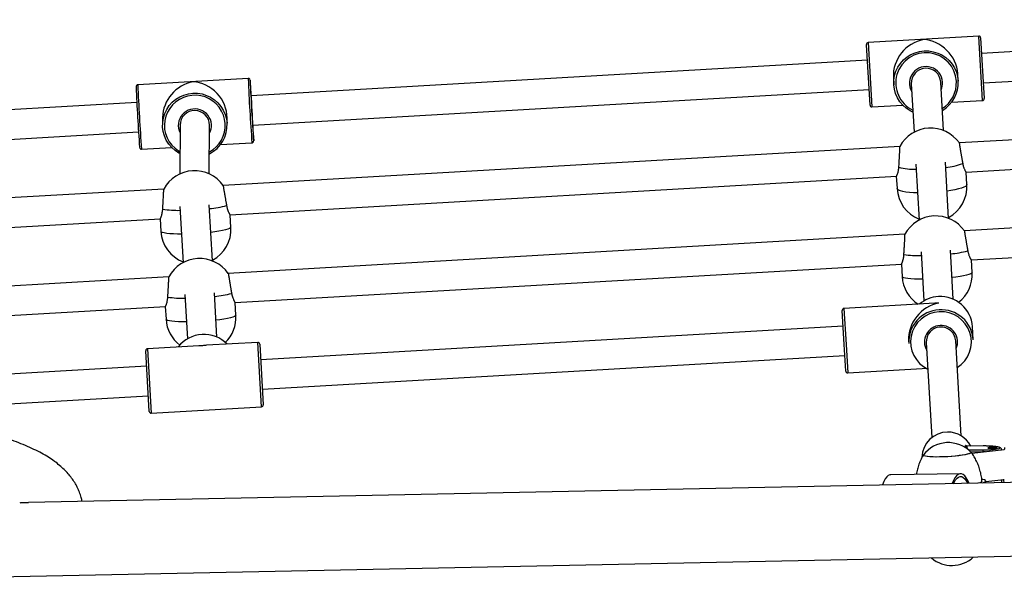
# Model space of a CAD drawing. Units: millimetres. Extents: x 37 to 56.9, y 35.8 to 60.5.
# Drawn here: x 44.6 to 45.1, y 50.9 to 51.2 of the extents above; entities that cross this region are included whole.
import ezdxf

# ---------------------------------------------------------------- set-up
doc = ezdxf.new("R2010")
doc.units = ezdxf.units.MM

# ---------------------------------------------------------------- blocks, each defined once
blk = doc.blocks.new('aa')
at = {"color": 7, "linetype": 'Continuous', "lineweight": 25}
for p, q in [((45.43024817755769, 51.21782148731889), (45.11278587135777, 51.19944163250956)), ((45.11123847850591, 51.20886777104442), (45.05133993016631, 51.20539987391059)), ((45.11229458593047, 51.20792726019098), (45.11420192935408, 51.17498305860421)), ((45.05040624505025, 51.20422587032459), (45.05039941931288, 51.20434376648603)), ((45.05230676273649, 51.17139956489925), (45.05040624505025, 51.20422587032459)), ((45.11371064392679, 51.18346868628565), (45.43117295012671, 51.20184854109499)), ((45.05089070474017, 51.19585813880458), (44.71649330063827, 51.17649780651952)), ((45.06495106382124, 51.18656545911773), (45.06518575983751, 51.18251171988227)), ((45.10012657970228, 51.184534659877), (45.09989188368601, 51.18858839911246)), ((44.71498128182307, 51.18591552765199), (44.65508329493457, 51.18246859174619)), ((45.07466969665795, 51.18306080359514), (45.07619319932699, 51.15674641341988)), ((45.09216614555089, 51.15767118598892), (45.09064264288185, 51.18398557616416)), ((44.71646503544154, 51.17735869085406), (44.71646502725334, 51.17736142990309)), ((44.71741218992651, 51.16052451967614), (45.05181547730919, 51.17988519258068)), ((44.65452074121359, 51.17290983206668), (44.31413856016301, 51.1532030040584)), ((45.05336287016105, 51.17045905404582), (45.0700839719416, 51.17142714196359)), ((45.0965403167201, 51.1729588632619), (45.11326141850066, 51.17392695117965)), ((45.43300930716092, 51.17013043749), (45.10074170556516, 51.15089341263412)), ((44.66852527445478, 51.16474093699166), (44.66849978849835, 51.16066794091053)), ((44.67799942097445, 51.16060849886482), (44.67783351800446, 51.13409498940621)), ((44.69383363780812, 51.13411294519683), (44.69399880198684, 51.16050838594569)), ((44.70349843446294, 51.16044894389995), (44.70352392041936, 51.16452193998107)), ((44.31506333273203, 51.1372300578345), (44.65544004333887, 51.15693656912498)), ((44.69988961869511, 51.14998981546593), (44.71699205370076, 51.15097400542555)), ((45.06845712973929, 51.14902425902226), (44.70141101469019, 51.12777369109284)), ((45.10444433465054, 51.13508129369099), (45.43393407972994, 51.1541574912661)), ((44.65709406681226, 51.14752706951975), (44.6734335954712, 51.14846735668038)), ((45.07719280742734, 51.13948088569278), (45.07895515201876, 51.10904114696156)), ((45.09492809824266, 51.10996591953059), (45.09316575365123, 51.1404056582618)), ((45.10488427348464, 51.12830969604789), (45.10449206386213, 51.13508405703001)), ((44.70514441108752, 51.11196335345954), (45.06660404579209, 51.13289048551761)), ((45.06655631658038, 51.13288772217858), (45.06694852620289, 51.12611336119645)), ((44.66914050941949, 51.12590535211238), (44.30208735909281, 51.10465437686726)), ((45.49143773400245, 51.12566231151976), (45.10349579989079, 51.10320195548954)), ((44.69560444264528, 51.08684660530501), (44.69384277876382, 51.11727458661171)), ((44.67786983253993, 51.11634981404269), (44.67963149642139, 51.08592183273598)), ((44.70556679104649, 51.10508375718429), (44.70516840826475, 51.11196474280443)), ((44.30582075549018, 51.08884403923396), (44.66725665816032, 51.1097697972979)), ((44.667232660983, 51.109768407953), (44.66763104376474, 51.10288742233286)), ((45.10722919628814, 51.08739161785624), (45.49269442613546, 51.10970858217067)), ((45.07122529462011, 51.10133361650908), (44.70417214429342, 51.08008264126397)), ((45.07995461774054, 51.09177807843938), (45.08149734938158, 51.06513155975392)), ((45.09747029560548, 51.06605633232296), (45.09592756396444, 51.0927028510084)), ((44.70790554069075, 51.06427230363066), (45.06934144336089, 51.08519806169458)), ((45.06931744618362, 51.0851966723497), (45.06971582896536, 51.07831568672955)), ((45.10765157624711, 51.08051202158099), (45.10725319346537, 51.08739300720113)), ((44.67190163902273, 51.07821430228351), (44.31966081936948, 51.05782090440064)), ((44.69799822929193, 51.04550041202565), (44.69660390836705, 51.06958353678283)), ((44.68063096214316, 51.06865876421381), (44.68202528306803, 51.04457563945662)), ((44.70832792064973, 51.05739270735542), (44.70792953786798, 51.06427369297556)), ((45.0874861097158, 51.06393987357073), (45.03815967248765, 51.06108406128433)), ((44.3205855919385, 51.04184795817675), (44.67001778776356, 51.06207874746902)), ((44.66999379058623, 51.06207735812413), (44.67039217336798, 51.05519637250397)), ((45.03828672994216, 51.04158859726094), (45.03721916163423, 51.06002795385977)), ((45.03771044706151, 51.05154232617832), (44.72174560457009, 51.03324916879734)), ((45.10826155779581, 51.04402490431872), (45.10784738835532, 51.05117856179305)), ((44.72019821171824, 51.0426753073322), (44.69233542097845, 51.04106215818544)), ((45.07323445263094, 51.04349230963112), (45.07332073793104, 51.04200196432397)), ((45.08280467475148, 51.04255104803683), (45.08578948383407, 50.99099653986707)), ((45.10176243005797, 50.99192131243609), (45.09877762097537, 51.04347582060585)), ((44.66126649594881, 51.00520710118703), (44.65935915252521, 51.03815130277383)), ((44.68816245411843, 51.04082055934515), (44.66029966337863, 51.03920741019837)), ((44.7212543191428, 51.04173479647878), (44.7231616625664, 51.00879059489201)), ((45.03912650505784, 51.02708375227299), (45.03828672994216, 51.04158859726094)), ((44.72267037713912, 51.01727622257344), (45.03863521963054, 51.03556937995444)), ((44.65985043795249, 51.02966567509237), (44.40779637280495, 51.01507270757769)), ((45.04018261248238, 51.02614324141956), (45.0836090600286, 51.02865746684161)), ((44.51416489372166, 51.00520455158347), (44.66077521052152, 51.01369272886849)), ((44.66232260337337, 51.0042665903336), (44.72222115171297, 51.00773448746745)), ((45.11361944010152, 50.98642699264191), (45.10481788561108, 50.98639748518815)), ((45.10481788561108, 50.98639748518815), (45.10483686577319, 50.98640262636488)), ((45.113618635102, 50.98643412587279), (45.10483685944611, 50.98640468472813)), ((45.12513812778756, 50.98430514579299), (45.10754343708155, 50.98236476878813)), ((45.113618635102, 50.98643412587279), (45.11361944010152, 50.98642699264191)), ((45.12368450966386, 50.98414483793489), (45.12368388893879, 50.98438675951793)), ((45.41942563199443, 50.97246877534891), (44.59579866643568, 50.9556960112504)), ((45.10138551911032, 50.97138890874349), (45.06354156302627, 50.97075673097284)), ((45.11510471653509, 50.96627142735196), (45.11503599181468, 50.96745846111573)), ((45.11505693772347, 50.96709667716368), (45.12488117456906, 50.96818011327427)), ((45.12372974295054, 50.96651560282007), (45.12372579905934, 50.96805269619666)), ((45.11399178707683, 50.96661858428979), (45.11304938133892, 50.9662295714465)), ((44.48889906840135, 50.91351152390979), (45.42024002819374, 50.93247783131241))]:
    blk.add_line(p, q, dxfattribs=at)
at = {"color": 8, "linetype": 'Continuous', "lineweight": 25}
for p, q in [((45.11124571792435, 51.20874272966107), (45.11123847850591, 51.20886777104442)), ((45.11326141850066, 51.17392695117965), (45.11124571792435, 51.20874272966107)), ((45.05133993016631, 51.20539987391059), (45.05336287016105, 51.17045905404582)), ((44.71497245791871, 51.18578956365245), (44.71498125184053, 51.18591552548796)), ((44.71604035938535, 51.18497002827074), (44.71602871254836, 51.18485588132059)), ((44.71646337390974, 51.17742239684328), (44.7164713088079, 51.17747923761904)), ((44.7179311668236, 51.15203109858278), (44.71793760805554, 51.15204656894898)), ((45.03815967248765, 51.06108406128435), (45.03929194190516, 51.04152716792196)), ((44.72222115171297, 51.00773448746745), (44.72019821171824, 51.04267530733222)), ((44.66029966337863, 51.03920741019837), (44.66232260337337, 51.0042665903336)), ((45.03929194190516, 51.04152716792196), (45.04018261248238, 51.02614324141958)), ((45.1042088088082, 50.9854260243215), (45.10413736842088, 50.98665996388998)), ((45.10481788561108, 50.98639748518815), (45.10490211793304, 50.98494259952874)), ((45.10577778666053, 50.98425418948621), (45.11374369093367, 50.98428089539961)), ((45.11375314120278, 50.98316882573627), (45.10697532608125, 50.98314610292447)), ((45.11494826106775, 50.98318138730265), (45.11375314120278, 50.98316882573627)), ((45.11375314120278, 50.98316882573627), (45.11375344705994, 50.98304962087012)), ((45.11401317309728, 50.9662491985987), (45.11399178707683, 50.96661858428979)), ((45.12371325063215, 50.96644673597793), (45.12372974295054, 50.96651560282007))]:
    blk.add_line(p, q, dxfattribs=at)
at = {"color": 7, "linetype": 'Continuous', "lineweight": 25, "flags": 128}
for points in [[(45.07556285258736, 51.16763394935238), (45.07405576558507, 51.16838449534332), (45.07197443113184, 51.16975206299686), (45.07011054607368, 51.1713999710811), (45.06850205373538, 51.17329467293959), (45.06718169838245, 51.17539759790638), (45.06617635864227, 51.17766593649348), (45.0655065003328, 51.18005351186859), (45.06518575983752, 51.18251171988229), (45.06522066650794, 51.18499051850829), (45.06561050974495, 51.18743944655485), (45.06634735346444, 51.18980865090903), (45.06741619765316, 51.19204990140244), (45.06879528372573, 51.19411757263825), (45.07045653746667, 51.19596957279276), (45.07236614054047, 51.19756820048359), (45.07448521893538, 51.19888091226096), (45.07677063432621, 51.19988098509869), (45.07917586224618, 51.20054806039772), (45.08165193919096, 51.2008685584287), (45.08414845937438, 51.20083595477591), (45.08661460084484, 51.20045091315573), (45.08900016007379, 51.19972127190518), (45.09125657395472, 51.198661884416), (45.09333790840796, 51.19729431676245), (45.09520179346612, 51.19564640867821), (45.09681028580442, 51.19375170681971), (45.09813064115735, 51.19164878185292), (45.09913598089753, 51.18938044326582), (45.09980583920699, 51.18699286789071), (45.10012657970228, 51.18453465987703), (45.10012657970228, 51.18453465987703)], [(44.67790273361152, 51.14515656746433), (44.67740719092064, 51.14542353390209), (44.67532502190507, 51.14679175100099), (44.67346014657171, 51.14844021823703), (44.67185052840452, 51.15033537757105), (44.67052893458762, 51.15243864902422), (44.66952226895994, 51.15470721605506), (44.66885102433071, 51.15709489718087), (44.66852886530484, 51.15955308609939), (44.66856235011107, 51.16203174117311), (44.66895079709533, 51.16448040413253), (44.66968629859721, 51.16684922726121), (44.67075388192711, 51.16908998815134), (44.67213181416712, 51.17115707137303), (44.67379204459044, 51.17300839707285), (44.67570077569337, 51.17460627759834), (44.67781915121499, 51.17591818470991), (44.68010404713856, 51.17691741176202), (44.68250894957217, 51.17758361737339), (44.68498490163743, 51.17790323951894), (44.68748150009037, 51.17786977161353), (44.68994792138608, 51.17748389496718), (44.69233395629953, 51.17675346491566), (44.69459103204066, 51.17569335090842), (44.69667320105623, 51.17432513380952), (44.69853807638958, 51.17267666657348), (44.70014769455678, 51.17078150723945), (44.70146928837369, 51.16867823578629), (44.70247595400136, 51.16640966875543), (44.70314719863059, 51.16402198762964), (44.70346935765646, 51.16156379871111), (44.70346935765646, 51.16156379871111)], [(45.11618010541947, 50.98538555007562), (45.11637700179088, 50.98527212194455), (45.1169245072355, 50.98517723813909), (45.11773926901253, 50.98511534385852), (45.11869724702727, 50.98509586194596), (45.11965259781105, 50.985121758346), (45.12045987786733, 50.98518909056648), (45.12099618612554, 50.9852876078872), (45.12117987451503, 50.98540231193915), (45.12098297814362, 50.98551574007023), (45.120435472699, 50.98561062387567), (45.11962071092196, 50.98567251815626), (45.11866273290723, 50.98569200006882), (45.11770738212344, 50.98566610366878), (45.11690010206717, 50.98559877144829), (45.11636379380895, 50.98550025412757), (45.11618010541947, 50.98538555007562)], [(45.10617418855471, 50.98226147642211), (45.10520562503561, 50.98197707818841), (45.10393553803939, 50.98169770008313), (45.10239857222841, 50.98143096281272), (45.10063665202345, 50.98118414227457), (45.09869783801471, 50.98096397108954), (45.09663501599422, 50.98077645495363), (45.09450445436936, 50.98062670881819), (45.09236426930726, 50.98051881736745), (45.09027283947739, 50.98045572359895), (45.08828721363355, 50.98043914854618), (45.08646155447261, 50.9804695443334), (45.08484566121736, 50.98054608184276), (45.08348361122349, 50.98066667333053), (45.0824125576642, 50.98082802937529), (45.08166171608859, 50.98102574860475), (45.08125156749753, 50.98125443775375), (45.08119329967542, 50.98150785877844), (45.08123286282145, 50.98157265880499)], [(45.1070520419385, 50.98306749064552), (45.10707793725661, 50.98303792406396), (45.10709275805451, 50.98278193484478), (45.10675457930592, 50.98250901136254), (45.10607262564552, 50.98222659825839), (45.10506549899145, 50.98194239902561), (45.10376067113346, 50.98166416587841), (45.10219373437408, 50.98139948829176), (45.1004074306634, 50.98115558598026), (45.0984504857101, 50.98093911196314), (45.09637627987114, 50.98075597108731), (45.09424139207475, 50.98061115895844), (45.09210405649478, 50.98050862567389), (45.09002257407423, 50.98045116807441), (45.08805372222752, 50.98044035345352), (45.08625120610061, 50.98047647680588), (45.08466419363464, 50.98055855278059), (45.08333597439264, 50.98068434255904), (45.08230277873312, 50.98085041492401), (45.08159278954034, 50.98105223985424), (45.08122537346868, 50.98128431209177), (45.08121055267078, 50.98154030131097), (45.08123286282147, 50.98157265880504)], [(45.1070520419385, 50.9830674906455), (45.10711001104985, 50.98281437737725), (45.10681480870873, 50.98254313714179), (45.10617418855471, 50.98226147642211)], [(45.06354156302627, 50.97075673097284), (45.06311774791322, 50.97070953993206), (45.06222146675783, 50.97033959772136), (45.06135391746853, 50.96960897518005), (45.06052994425922, 50.96853017363502), (45.05976364573467, 50.96712165193475), (45.0590681336562, 50.9654075106089), (45.05897152102722, 50.96512830202249)], [(45.10606880957583, 50.96610544876042), (45.10533489508125, 50.96777873552988), (45.1045255897871, 50.96918217890442), (45.103668700612, 50.97025556286505), (45.10277888936982, 50.97098052126093), (45.1018713811879, 50.97134464968157), (45.10096170399728, 50.97134171770271), (45.10006542284188, 50.97097177549202), (45.09919787355258, 50.97024115295071), (45.09837390034328, 50.96916235140567), (45.09760760181872, 50.9677538297054), (45.09691208974024, 50.96603968837955), (45.09686324324618, 50.9658999485866)], [(45.09763436108022, 50.96591565202766), (45.0979823794628, 50.96668834934069), (45.0987137074953, 50.96797774459402), (45.09949843745929, 50.96894849066783), (45.10032274310807, 50.96958348387638), (45.10117210090645, 50.96987153620192), (45.10203154592257, 50.96980757241771), (45.10288593549672, 50.96939271950896), (45.10372021604159, 50.96863428681635), (45.10451968827316, 50.96754563725197), (45.10527026619906, 50.96614595185656), (45.10530459962484, 50.96607185271932)], [(45.11399178707683, 50.96661858428979), (45.11470628537731, 50.96698980471409), (45.11502104164638, 50.96734703350288), (45.11492964835408, 50.96768299850818), (45.11443396600428, 50.96799086045134), (45.11354408526022, 50.968264352151), (45.11295131800989, 50.96838742647584)], [(45.12500333576578, 50.96647300793661), (45.1248971218176, 50.96790830478561), (45.12486505929359, 50.96847550243207)], [(45.11303903485995, 50.96734786722041), (45.1129539221307, 50.96711283704684), (45.11253565967086, 50.9667927732219), (45.1117774442955, 50.96646316669693), (45.11089596381075, 50.9661857181419)]]:
    blk.add_lwpolyline(points, dxfattribs=at)
at = {"color": 8, "linetype": 'Continuous', "lineweight": 25, "flags": 128}
for points in [[(44.70247030908203, 51.16138668266903), (44.70215554176829, 51.16375769401357), (44.70149641223374, 51.16605796836774), (44.70050696868005, 51.16823847937735), (44.69920829937876, 51.17025275323589), (44.69762808321134, 51.17205785919316), (44.69579999974189, 51.17361532454962), (44.69376301139575, 51.17489195463517), (44.69156053304299, 51.17586054029599), (44.68923950668587, 51.1765004378103), (44.68684940097154, 51.17679800887356), (44.68444115685372, 51.17674691127517), (44.68206610187472, 51.17634823407175), (44.67977485620794, 51.17561047437572), (44.67761625377684, 51.1745493562541), (44.67563630144457, 51.17318749559745), (44.6738771984576, 51.17155391810125), (44.67237643704205, 51.16968344063366), (44.67116600332191, 51.16761592917453), (44.67027169559045, 51.16539544914106), (44.66971257446431, 51.16306932621011), (44.66950055663959, 51.16068713765341), (44.6696401609081, 51.15829965568425), (44.67012841184726, 51.15595776533574), (44.67095490323595, 51.15371137993482), (44.67210201984516, 51.15160837728624), (44.67354531287592, 51.14969357924029), (44.67525402104305, 51.14800779639299), (44.67719172619854, 51.14658695827893), (44.677909026303, 51.14616222357112)], [(44.71750409932746, 51.15952276300564), (44.71750320326165, 51.15951884197698), (44.71750065094115, 51.1595187324514)], [(45.10488427348461, 51.12830969604791), (45.10471484375309, 51.12784047551015), (45.10415703640189, 51.12735826087054), (45.10322237578335, 51.12687301472886), (45.10193017207379, 51.12639476231607), (45.10030712232341, 51.125933384372), (45.09838675889277, 51.12549841300839), (45.09620875667098, 51.12509883477452), (45.0940705915208, 51.12477703008219)], [(45.07809764529691, 51.12385225751316), (45.07593662834143, 51.12392515598462), (45.07372706499083, 51.12407071093253), (45.07176933444507, 51.1242811554694), (45.07010388360134, 51.12455214179128), (45.0687651208308, 51.12487807129529), (45.06778070509823, 51.12525221024718), (45.06717097452527, 51.12566682890105), (45.06694852620291, 51.12611336119646)], [(44.67873140540851, 51.10146847179841), (44.67657371007625, 51.10148399820774), (44.67436873429224, 51.10155031534445), (44.67241643524195, 51.10166694547968), (44.6707571476074, 51.10183147902383), (44.66942515242725, 51.10204051669841), (44.66844796884723, 51.10228973976541), (44.66784578557203, 51.10257399925281), (44.66763104376476, 51.10288742233286)], [(44.70556679104646, 51.1050837571843), (44.70538965479985, 51.10474764586192), (44.70482430015089, 51.10439579038876), (44.70388240737979, 51.104035460132), (44.70258343607985, 51.10367409954861), (44.70095422312031, 51.10331917438228), (44.69902842819417, 51.10297801742031), (44.69684583840581, 51.10265767699765), (44.6947043516324, 51.10239324436743)], [(45.10765157624708, 51.080512021581), (45.10747444000047, 51.08017591025862), (45.1069090853515, 51.07982405478546), (45.10596719258041, 51.07946372452869), (45.10466822128046, 51.07910236394531), (45.10303900832092, 51.07874743877898), (45.10111321339478, 51.07840628181701), (45.09893062360642, 51.07808594139433), (45.09678913683301, 51.07782150876413)], [(45.08081619060911, 51.07689673619511), (45.07865849527687, 51.07691226260444), (45.07645351949286, 51.07697857974115), (45.07450122044256, 51.07709520987638), (45.07284193280802, 51.07725974342053), (45.07150993762787, 51.07746878109511), (45.07053275404784, 51.07771800416211), (45.06993057077264, 51.07800226364951), (45.06971582896537, 51.07831568672957)], [(44.68149253501173, 51.05377742196954), (44.67933483967949, 51.05379294837886), (44.67712986389548, 51.05385926551558), (44.67517756484518, 51.05397589565079), (44.67351827721064, 51.05414042919496), (44.67218628203049, 51.05434946686954), (44.67120909845046, 51.05459868993654), (44.67060691517526, 51.05488294942394), (44.67039217336799, 51.05519637250399)], [(44.70832792064969, 51.05739270735542), (44.70815078440309, 51.05705659603305), (44.70758542975412, 51.05670474055988), (44.70664353698303, 51.05634441030311), (44.70534456568308, 51.05598304971973), (44.70371535272353, 51.05562812455341), (44.70178955779741, 51.05528696759143), (44.69960696800904, 51.05496662716877), (44.69746548123562, 51.05470219453855)], [(45.11892901162057, 50.98449529415723), (45.1190216490056, 50.98450356372761), (45.12041113009242, 50.98465835603213), (45.12150649691529, 50.98484354886955), (45.12225987668789, 50.98505104842422), (45.12263834309904, 50.98527178596993), (45.1226253553505, 50.98549611421669), (45.12222148106919, 50.98571422894368), (45.12144437149922, 50.9859165974907), (45.12032799005777, 50.98609437538117), (45.11892112797084, 50.9862397928682), (45.11728527186249, 50.98634649450983), (45.11549191649436, 50.98640981693231), (45.11361944010152, 50.98642699264191)], [(45.1236838636337, 50.98438910199999), (45.12350497957296, 50.98416138000336), (45.12342516155682, 50.9841162365169)]]:
    blk.add_lwpolyline(points, dxfattribs=at)
at = {"color": 7, "linetype": 'Continuous', "lineweight": 25}
for centre, radius, start, end in [((45.11129627679149, 51.20786946190542), 0.0009999808892237922, 3.313507808166734, 93.31350780857318), ((45.05139772845187, 51.2044015647716), 0.000999980889223628, 93.31350780816675, 183.3135078081667), ((45.08265867690311, 51.18347988593099), 0.00799996471002806, 3.62417174497374, 183.002843871049), ((45.5899367630602, 51.21897061314496), 0.9365607823000003, 182.3055533773205, 184.3163976903049), ((45.62830832125536, 51.22126213583604), 0.9130057501628588, 182.2852845200453, 184.3487758629087), ((44.49561529369058, 51.16522314531541), 0.2213078149840106, 2.922363771913096, 5.119203663763762), ((45.08279047859165, 51.1835591047117), 0.01736352814376006, 300.2424620364238, 3.220811004402235), ((45.22045820827321, 51.19764025205792), 0.5044001930357866, 182.2972001277979, 184.3344291775838), ((44.70492032661857, 51.17598400212518), 0.01164735672675613, 2.546258436867223, 7.375729991190218), ((45.05330507187549, 51.17145736318481), 0.0009999808892204622, 183.3135078081667, 273.3135078077603), ((45.11320362021509, 51.17492526031864), 0.000999980889223628, 273.3135078081667, 3.313507808166734), ((44.68599883533246, 51.16051431023885), 0.007999968847961544, 359.9575702064457, 179.325405444351), ((44.68613598650966, 51.16058364703859), 0.01736106139076779, 296.5725248198481, 3.236462843274893), ((44.69624893301383, 51.15942583152669), 0.02125538733430479, 0.2612882940452876, 2.972858985100283), ((44.50232755487751, 51.14656735555057), 0.2156796624879148, 1.455721773428976, 3.712539265584754), ((45.08517575005581, 51.14000425153571), 0.01899963689524517, 34.95104372597341, 151.6829964898345), ((44.68585291754697, 51.11687072068069), 0.01899963689524482, 34.99983414235846, 151.6302212276298), ((45.08591639984375, 51.12721152862218), 0.01899963689524696, 298.2145701782588, 3.313507807993125), ((45.08591639984375, 51.12721152862218), 0.01899963689524412, 183.3135078079931, 248.412445437577), ((45.08793770274758, 51.09229898507739), 0.01899963689524732, 34.99983414235846, 151.6302212276298), ((44.6865989174056, 51.10398558975858), 0.01899963689524663, 183.3135078079503, 248.4124454375571), ((44.6865989174056, 51.10398558975858), 0.01899963689524412, 298.2145701783168, 3.313507807993125), ((44.6886140471502, 51.06917967085182), 0.01899963689524463, 34.99983414231106, 151.6302212276777), ((45.08868370260622, 51.07941385415528), 0.01899963689524412, 307.9713085301984, 3.313507807993125), ((45.08868370260622, 51.07941385415528), 0.0189996368952463, 183.3135078079503, 237.3538642194896), ((45.09038093944093, 51.04996415183055), 0.01757724614392969, 93.28816264303038, 129.8677974821437), ((45.09043734613371, 51.05010166154683), 0.01744331632169689, 3.539527755000459, 93.4990433704663), ((45.03821747077321, 51.06008575214535), 0.0009999808892234637, 93.3135078077603, 183.3135078073539), ((45.09073873451406, 51.04294147447993), 0.01744331632171055, 93.12797224549456, 183.0874878609076), ((45.09086263956779, 51.04296058599114), 0.01743144081847369, 3.500508197632903, 93.53806292780067), ((44.68936004700884, 51.05629453992971), 0.01899963689524663, 183.3135078079931, 232.7286163574045), ((44.68936004700884, 51.05629453992971), 0.01899963689524379, 313.8983994565167, 3.313507807950342), ((45.0907610838321, 51.04298601339329), 0.007968289673416748, 93.08629769946765, 183.1291624068951), ((45.09082417554734, 51.0429896661626), 0.007968289673411044, 3.497853208961536, 93.54071791651876), ((44.6909161546192, 51.0294169875328), 0.0175734856592967, 44.37585690915941, 142.2511587067407), ((44.7202560100038, 51.04167699819322), 0.0009999808892229708, 3.313507807353858, 93.3135078077603), ((44.66035746166419, 51.03820910105939), 0.000999980889223628, 93.3135078077603, 183.3135078081667), ((45.04012481419682, 51.02714155055857), 0.000999980889223628, 183.3135078073539, 273.3135078077603), ((44.6622648050878, 51.00526489947259), 0.0009999808892234637, 183.3135078073539, 273.3135078081667), ((44.72216335342741, 51.00873279660645), 0.0009999808892291386, 273.3135078077368, 3.313507807330326), ((45.09439766172625, 50.98000860444198), 0.01396250395635845, 89.99208056827248, 179.0991830323403), ((45.09446687598184, 50.97996936963686), 0.01400190029225078, 27.39334497286132, 90.2753286616093), ((45.09478766806264, 50.97117571799679), 0.0170830068575766, 44.11630007325159, 142.510715542674), ((45.10481390166893, 50.9874005693035), 0.00100309202682212, 227.588713735833, 270.2275600497836), ((45.11373149688139, 51.04738755212004), 0.06310665789856049, 270.0110712206686, 274.7242774888758), ((45.05780805571974, 50.98324948436024), 0.0559451436276436, 359.9173940750476, 1.056371363860984), ((45.14799509734181, 50.98196504061386), 0.02297644771180033, 170.8285412103378, 174.1544036789957), ((45.09667179591071, 50.9386325027191), 0.01708300685756677, 229.3986947915384, 312.9345842755305)]:
    blk.add_arc(centre, radius, start, end, dxfattribs=at)
at = {"color": 8, "linetype": 'Continuous', "lineweight": 25}
for centre, radius, start, end in [((45.08270860054576, 51.183429998546), 0.01645274453677884, 3.232153419327541, 244.0329958084894), ((45.08267809629294, 51.1833782815159), 0.008986352842800879, 3.4825078172363, 210.2226086280004), ((45.52573359328107, 51.21504308974097), 0.8712594561498194, 182.14266408873, 184.4444454952498), ((45.64413271745812, 51.2222226285562), 0.9298742689878224, 182.2454598188376, 184.3944116909856), ((45.0827765584237, 51.1834123569469), 0.008886046875370448, 335.8700589876744, 3.301764711049967), ((45.0827919122016, 51.18343765893211), 0.01636913376597611, 302.0471632630541, 3.221824445285714), ((44.68601263782383, 51.16041169796483), 0.008986909982988945, 3.471129381093167, 206.5444852578657), ((44.68613875893243, 51.16045711631054), 0.01635798349137545, 298.357782690234, 3.257671457785012), ((44.68611579437025, 51.16043891700858), 0.008882319335169994, 332.1932929813387, 3.336161745473896), ((45.08914354596229, 51.1767541621288), 0.0394074082966178, 276.0982513772258, 289.9218476017782), ((45.07678541495382, 51.17419220580543), 0.03755157570557552, 256.3617872742615, 270.8721449782401), ((44.68900201478457, 51.16928794889034), 0.05423651276484174, 275.2432193403218, 285.2045554393302), ((44.67650900373124, 51.16592364444689), 0.05159117139578338, 261.1663800717217, 271.6398763802914), ((45.07859378893178, 51.14135190884208), 0.05159117139428488, 261.166380071535, 271.63987638041), ((45.09108679998527, 51.14471621328676), 0.05423651276454526, 275.2432193402603, 285.204555439322), ((44.69176314438813, 51.1215968990599), 0.05423651276323285, 275.243219340131, 285.2045554394413), ((44.67927013333446, 51.11823259461688), 0.05159117139466368, 261.1663800715369, 271.6398763803428), ((45.09068043030953, 51.04290301741221), 0.0163664143102825, 92.90420839821758, 244.5200897056963), ((45.09090814032473, 51.04291468083319), 0.01636789127493368, 302.1273555081057, 93.7023776197491), ((45.09074817118418, 51.04288710822071), 0.00893975790533685, 92.99172838631146, 210.534901326613), ((45.09085634445533, 51.04289843543742), 0.008934752119274055, 336.0391288454962, 93.68827267317654)]:
    blk.add_arc(centre, radius, start, end, dxfattribs=at)
at = {"color": 7, "linetype": 'Continuous', "lineweight": 25}
for centre, major_axis, ratio, start_param, end_param in [((45.08230067433348, 51.18966341254512), (0.01231360586574967, 0.01382704998084042), 0.8869183989306546, 0.8452558202168778, 2.416052147011722), ((45.08230067433348, 51.18966341254512), (0.01382704998084042, -0.01231360586575251), 0.8869183989306662, 0.725540506578042, 2.296336833373096), ((44.68603767431767, 51.16672129858587), (0.0127973251721004, 0.013470266220048), 0.8875183532888047, 0.8773557528792602, 2.383951362241033), ((44.68603767431767, 51.16672129858587), (0.01337887240001221, -0.01271049716034969), 0.8858771007088211, 0.6934405739147258, 2.328437618144501), ((45.09058406314318, 51.0465902630585), (0.01231360586575251, 0.0138270499808461), 0.8869183989303606, 0.8452558202167912, 2.416052147011791), ((45.09058406314318, 51.0465902630585), (0.01382704998084327, -0.01231360586575251), 0.8869183989305645, 2.296336833372775, 2.416052147011904), ((44.6912604075458, 51.02347094883291), (0.01382704998084327, -0.01231360586575251), 0.8869183989305645, 2.296336833372775, 2.416052147011684), ((44.6912604075458, 51.02347094883291), (0.01231360586574967, 0.01382704998084611), 0.8869183989304512, 0.7255405065778164, 0.845255820217113)]:
    blk.add_ellipse(centre, major_axis=major_axis, ratio=ratio, start_param=start_param, end_param=end_param, dxfattribs=at)
for points, knots in [([(44.65507053694606, 51.18245261397948), (44.65496951831366, 51.18244273735094), (44.65476477567429, 51.18242271958839), (44.65451376875048, 51.18226445721388), (44.65433427837964, 51.18207784764995), (44.65422937355552, 51.18189640984458), (44.65417755144701, 51.18175196987212), (44.65415391485504, 51.18164971855448), (44.65414108435461, 51.18156285041623), (44.65413346746567, 51.18146252766005), (44.65413288526233, 51.18140170423953), (44.65413246456511, 51.18135775354045)], [0, 0, 0, 0, 0.1023060920883936, 0.2073520381318498, 0.2946228749110069, 0.3692753247502966, 0.4306795178338897, 0.4850179269139522, 0.5531594345609631, 0.6771152451679401, 1, 1, 1, 1]), ([(44.71596589597211, 51.18529239623938), (44.71596296821912, 51.18530049737105), (44.71594682948836, 51.18534515345465), (44.71586891642582, 51.18549097042764), (44.71569595722526, 51.18569276784137), (44.71541681338054, 51.18585882221319), (44.71515017229158, 51.18593877275829), (44.71499802274283, 51.18590608107493), (44.71496367152764, 51.18589870018515)], [0, 0, 0, 0, 0.03451301977626462, 0.1902470372506645, 0.4057553075053223, 0.6512657956334809, 0.9212653353547877, 1, 1, 1, 1]), ([(44.71700164468648, 51.15098981704385), (44.71708120499073, 51.15099465940112), (44.71726871359924, 51.15100607192245), (44.71751623459079, 51.15114352177937), (44.71771259014415, 51.15132760187383), (44.71783036484654, 51.15151279831792), (44.71789074093904, 51.15166646534863), (44.71791782128129, 51.15177438047846), (44.71792867982038, 51.15183921802756), (44.71793084908583, 51.15186227284707), (44.71793168778372, 51.15187118647655)], [0, 0, 0, 0, 0.1392941634079389, 0.3282900310704652, 0.4839248698135326, 0.6171323840767723, 0.7277547308304012, 0.8218294466595106, 0.9311143469132562, 1, 1, 1, 1]), ([(45.06793111771402, 51.13769943585902), (45.06795754865807, 51.13811743327649), (45.06799754101938, 51.13874990042241), (45.06805172807935, 51.13964236597329), (45.06811907828558, 51.14077134933984), (45.0681853219266, 51.14192581635464), (45.06827049860513, 51.14347494464444), (45.06832656417895, 51.14454723973822), (45.06837356455247, 51.14551136895334), (45.06839907242266, 51.14605862840379), (45.06842148557246, 51.14656669500239), (45.06844094915185, 51.14704042595385), (45.06845690156239, 51.14746816265352), (45.06846923157063, 51.14784712554146), (45.06847789734678, 51.14817546823618), (45.06848291664589, 51.14845625211048), (45.06848405778357, 51.14868189265094), (45.06848143314512, 51.14885250369841), (45.06847494246922, 51.14896473516842), (45.06846678084198, 51.1490219114027), (45.0684593257763, 51.14901828270126), (45.06845666846812, 51.14901698927495)], [0, 0, 0, 0, 0.0842116077690394, 0.1274196274707446, 0.1709451545199264, 0.2981474381710302, 0.3416767934492553, 0.4688239367228362, 0.5123443920062795, 0.5542782896272654, 0.596508491005102, 0.6391993777249271, 0.6825226549257626, 0.7241594474030485, 0.7660903161197313, 0.8084778877772417, 0.8514918636638463, 0.8928738476911933, 0.9345465375748, 0.9766695520487807, 1, 1, 1, 1]), ([(45.10074302824758, 51.15088609855688), (45.10074045444169, 51.15088744895858), (45.10073276241224, 51.15089148474455), (45.10072989879483, 51.15081729224811), (45.1007441221327, 51.15063670040603), (45.10078811879018, 51.15027153598774), (45.10084281219463, 51.14987604753142), (45.10091557036519, 51.14938695856851), (45.10100009853605, 51.14883704511804), (45.10110128392276, 51.14820177428041), (45.10121634539626, 51.14749730104917), (45.10130956591986, 51.14693424711128), (45.10140835464072, 51.14634437698794), (45.10151179486571, 51.14573279821536), (45.10162056329915, 51.14509535209602), (45.10173279588817, 51.14444286024992), (45.1018474963342, 51.14378089062288), (45.10196367201678, 51.14311498000357), (45.10208208117476, 51.14244072802671), (45.10222405110301, 51.14163777884004), (45.10238961272735, 51.14070873937719), (45.10251027011622, 51.14004158651493), (45.10257115017568, 51.13970496141212)], [0, 0, 0, 0, 0.02080161089708478, 0.06216731598098175, 0.1458555371629584, 0.1885784751484397, 0.271356851313279, 0.3133705116745141, 0.3559923215401686, 0.4390239670521503, 0.4811619208918284, 0.5239051808457462, 0.5655856278920816, 0.6075545848755896, 0.6499689126987594, 0.6929922953673501, 0.7349573139857932, 0.77721382968828, 0.8199211845024109, 0.8632457826526118, 0.9309979690165021, 1, 1, 1, 1]), ([(44.65606427055466, 51.14828799948052), (44.656067143613, 51.1482743482582), (44.65607322505083, 51.14824545254855), (44.65610913792464, 51.1481397898566), (44.65619345357348, 51.14797165460018), (44.65636157154033, 51.1477656991067), (44.65663159257731, 51.14759444234417), (44.65690106808485, 51.1475090737154), (44.65706135975909, 51.14753583438332), (44.65710330749731, 51.14754283755111)], [0, 0, 0, 0, 0.1051039319673321, 0.2224747814902288, 0.3445851834459925, 0.5137665743644486, 0.7083360511762585, 0.9236726234726511, 1, 1, 1, 1]), ([(45.10257115017568, 51.13970496141212), (45.10260941475165, 51.13950739184862), (45.10268623667069, 51.13911074109198), (45.10282535376158, 51.13854783892187), (45.10297887766525, 51.13801050744611), (45.10314265330487, 51.13751302873753), (45.10336740390446, 51.13690637865483), (45.10359599296351, 51.13638250773081), (45.1038138786638, 51.13594763088933), (45.10396902074754, 51.13566701232473), (45.1041118152403, 51.13543512585727), (45.10423678380836, 51.13525868212533), (45.10436231423184, 51.1351098027007), (45.10440891603885, 51.13510224220619), (45.10443681870861, 51.13509771538642)], [0, 0, 0, 0, 0.07153790555769751, 0.1436231566644009, 0.2173654388011353, 0.2916515830468636, 0.3631782666424674, 0.5084851359298748, 0.5824186645402661, 0.6565966615227987, 0.7313137230287232, 0.8077947939191807, 0.8849178017390383, 1, 1, 1, 1]), ([(45.06661178191737, 51.13291390163393), (45.06662942283999, 51.13291246474013), (45.06666133991155, 51.13290986502112), (45.06674245904053, 51.13301806797428), (45.0668550864066, 51.13320125073236), (45.0669917993778, 51.13348320645606), (45.06714301280888, 51.1338575705101), (45.06730450680982, 51.13430551728064), (45.06747010110966, 51.13485275667206), (45.06762151973447, 51.13547895607154), (45.06775768519189, 51.13615188807402), (45.06786920994724, 51.13689030092408), (45.06791549280272, 51.13749521816148), (45.06793111771402, 51.13769943585902)], [0, 0, 0, 0, 0.0848067300539417, 0.1534376931553921, 0.2200948240484787, 0.3554297887406875, 0.4242133456469233, 0.4954550875898062, 0.6401574138487436, 0.7137728934527124, 0.7841130214465171, 0.9271173989361445, 1, 1, 1, 1]), ([(44.70141620629619, 51.12776475884857), (44.70141471938409, 51.1277681218658), (44.70140765848154, 51.12778409183264), (44.70140366438559, 51.12774653142887), (44.70141496437771, 51.1276117826923), (44.70145599987691, 51.12729866373553), (44.70150834126694, 51.12694349694286), (44.70157894285683, 51.12649170699214), (44.70166142868295, 51.12597705702773), (44.70176077340069, 51.12537358404872), (44.7018742377841, 51.12469669535662), (44.7019663856647, 51.1241521686056), (44.70206424150009, 51.12357841150997), (44.70216689391272, 51.12298044007893), (44.70227501693457, 51.12235414169646), (44.70238676118059, 51.12171008465657), (44.70250113315646, 51.12105378846334), (44.70261714103616, 51.12039077618526), (44.70273554347187, 51.11971664031749), (44.7028777084854, 51.11891032156014), (44.703043773045, 51.11797259525001), (44.70316515644168, 51.1172929025654), (44.70322640282267, 51.11694995024851)], [0, 0, 0, 0, 0.01114351201890558, 0.05291721825385395, 0.1374308790240874, 0.1805752049162558, 0.2641700466215465, 0.3065980990922117, 0.3496402994105166, 0.4334909085271034, 0.4760444804165178, 0.5192093287182389, 0.5613008813007722, 0.6036837894721099, 0.64651646129643, 0.6899641952389413, 0.7323431262002135, 0.7750164293601303, 0.8181450183799307, 0.8618969387740162, 0.93031738329928, 1, 1, 1, 1]), ([(44.66858637036101, 51.11494442469541), (44.66861236213554, 51.11537000757909), (44.66865168999444, 51.11601395220775), (44.6687054112013, 51.1169144641117), (44.66877243028947, 51.11804916664791), (44.6688389031069, 51.11919967525978), (44.66892514625541, 51.12073038316314), (44.66898251874737, 51.12178010478239), (44.66903128484469, 51.1227137358858), (44.66905798826603, 51.12324034543779), (44.66908171288981, 51.12372575980932), (44.66910261936575, 51.12417456884899), (44.66912011565556, 51.12457563836146), (44.66913407495154, 51.12492646276432), (44.66914443871503, 51.12522546589111), (44.66915124685164, 51.12547539581942), (44.66915422115441, 51.12566921088124), (44.66915348593518, 51.12580777474349), (44.66914881657412, 51.12588635116829), (44.66914307585592, 51.12591576405195), (44.66913765651232, 51.12589921770171), (44.66913633600666, 51.12589518593128)], [0, 0, 0, 0, 0.08504160108835687, 0.1286754809374123, 0.1726299975003446, 0.3010859924679292, 0.3450443749910456, 0.4734446861150813, 0.5173940809247507, 0.559741280889643, 0.6023877049943792, 0.6454993549760581, 0.6892496283072015, 0.7312967948470664, 0.7736409360546764, 0.8164462814874274, 0.8598842050170067, 0.901674051703563, 0.943757469456144, 0.9862956502181119, 1, 1, 1, 1]), ([(44.70322640282267, 51.11694995024851), (44.70326492576584, 51.11674791806269), (44.70334226639607, 51.11634230791728), (44.70348234455426, 51.11576280632649), (44.70363696377461, 51.11520655458155), (44.70380196114033, 51.11468797996065), (44.70402848010833, 51.11405075663265), (44.70425906444136, 51.11349260515303), (44.70447910019276, 51.11302015901317), (44.70463606878954, 51.1127093231284), (44.70478036110165, 51.11244649411161), (44.70490853628024, 51.1122341168132), (44.70504303527088, 51.11203939211059), (44.70512284932711, 51.11195088946701), (44.70514041550248, 51.11196653926248), (44.70514213309138, 51.1119680694712)], [0, 0, 0, 0, 0.06862432937928657, 0.1377737121681303, 0.2085126388822812, 0.2797732774387388, 0.3483868419009834, 0.4877756929067276, 0.5586980770606117, 0.6298549729458985, 0.701528978482629, 0.7748951493140175, 0.8488771124437848, 0.9852234770976329, 1, 1, 1, 1]), ([(44.66725840247003, 51.10977502049042), (44.66728314973763, 51.10979051738296), (44.66732123866373, 51.10981436890485), (44.66741392126673, 51.10997726535176), (44.66752468710141, 51.11020183109814), (44.66765897665664, 51.11052167295981), (44.66780808787039, 51.11093301171405), (44.66796746763758, 51.11141730301772), (44.66813109806979, 51.11199853869512), (44.66828076864731, 51.11265491833161), (44.66841534954713, 51.11335522226939), (44.66852550850511, 51.11411722431605), (44.66857100942732, 51.11473564745742), (44.66858637036101, 51.11494442469541)], [0, 0, 0, 0, 0.1221133522900678, 0.1879466665251703, 0.2518866091661179, 0.3817048261188785, 0.4476845138776793, 0.5160221820676506, 0.6548259126968321, 0.7254405563260911, 0.7929133636465054, 0.9300883601033317, 1, 1, 1, 1]), ([(45.07067115556162, 51.09037268909212), (45.07069714733615, 51.09079827197579), (45.07073647519505, 51.09144221660446), (45.07079019640192, 51.0923427285084), (45.07085721549008, 51.09347743104462), (45.07092368830751, 51.09462793965648), (45.07100993145602, 51.09615864755985), (45.07106730394798, 51.09720836917907), (45.07111607004529, 51.09814200028249), (45.07114277346664, 51.0986686098345), (45.07116649809042, 51.09915402420602), (45.07118740456637, 51.09960283324568), (45.07120490085617, 51.10000390275816), (45.07121886015215, 51.10035472716102), (45.07122922391564, 51.1006537302878), (45.07123603205226, 51.10090366021613), (45.07123900635502, 51.10109747527794), (45.0712382711358, 51.10123603914019), (45.07123360177474, 51.10131461556499), (45.07122786105653, 51.10134402844865), (45.07122244171293, 51.10132748209841), (45.07122112120727, 51.10132345032798)], [0, 0, 0, 0, 0.08504160108835708, 0.1286754809374125, 0.1726299975003447, 0.3010859924679292, 0.3450443749910455, 0.4734446861150823, 0.5173940809247507, 0.5597412808896425, 0.6023877049943787, 0.6454993549760576, 0.6892496283072009, 0.731296794847068, 0.7736409360546764, 0.8164462814874257, 0.8598842050170058, 0.9016740517035637, 0.943757469456143, 0.9862956502181127, 1, 1, 1, 1]), ([(45.1035009914968, 51.10319302324525), (45.1034995045847, 51.1031963862625), (45.10349244368216, 51.10321235622934), (45.10348844958621, 51.10317479582555), (45.10349974957833, 51.103040047089), (45.10354078507752, 51.10272692813223), (45.10359312646756, 51.10237176133955), (45.10366372805745, 51.10191997138884), (45.10374621388357, 51.10140532142442), (45.10384555860131, 51.10080184844541), (45.10395902298471, 51.10012495975332), (45.10405117086531, 51.09958043300229), (45.1041490267007, 51.09900667590667), (45.10425167911333, 51.09840870447563), (45.10435980213518, 51.09778240609316), (45.1044715463812, 51.09713834905327), (45.10458591835707, 51.09648205286004), (45.10470192623677, 51.09581904058196), (45.10482032867247, 51.09514490471419), (45.10496249368601, 51.09433858595682), (45.10512855824561, 51.09340085964672), (45.10524994164229, 51.09272116696211), (45.10531118802329, 51.09237821464521)], [0, 0, 0, 0, 0.01114351201890557, 0.05291721825385653, 0.1374308790240899, 0.1805752049162583, 0.2641700466215465, 0.3065980990922131, 0.3496402994105173, 0.4334909085271048, 0.476044480416519, 0.5192093287182385, 0.5613008813007718, 0.6036837894721102, 0.6465164612964304, 0.6899641952389418, 0.7323431262002138, 0.7750164293601305, 0.818145018379931, 0.8618969387740164, 0.9303173832992803, 1, 1, 1, 1]), ([(45.06934318767064, 51.08520328488711), (45.06936793493824, 51.08521878177966), (45.06940602386435, 51.08524263330155), (45.06949870646734, 51.08540552974846), (45.06960947230203, 51.08563009549484), (45.06974376185725, 51.0859499373565), (45.06989287307101, 51.08636127611076), (45.0700522528382, 51.08684556741441), (45.0702158832704, 51.0874268030918), (45.07036555384793, 51.08808318272831), (45.07050013474775, 51.08878348666609), (45.07061029370572, 51.08954548871273), (45.07065579462793, 51.09016391185412), (45.07067115556162, 51.09037268909212)], [0, 0, 0, 0, 0.1221133522900693, 0.1879466665251678, 0.2518866091661182, 0.3817048261188789, 0.4476845138776811, 0.5160221820676525, 0.654825912696831, 0.7254405563260921, 0.7929133636465039, 0.9300883601033317, 1, 1, 1, 1]), ([(45.10531118802329, 51.09237821464521), (45.10534971096645, 51.09217618245938), (45.10542705159668, 51.09177057231398), (45.10556712975487, 51.0911910707232), (45.10572174897522, 51.09063481897824), (45.10588674634094, 51.09011624435736), (45.10611326530894, 51.08947902102935), (45.10634384964197, 51.08892086954974), (45.10656388539337, 51.08844842340987), (45.10672085399015, 51.0881375875251), (45.10686514630227, 51.08787475850829), (45.10699332148086, 51.0876623812099), (45.10712782047149, 51.08746765650729), (45.10720763452772, 51.08737915386371), (45.1072252007031, 51.08739480365918), (45.10722691829199, 51.0873963338679)], [0, 0, 0, 0, 0.06862432937928668, 0.1377737121681312, 0.2085126388822799, 0.2797732774387394, 0.3483868419009841, 0.4877756929067296, 0.5586980770606126, 0.6298549729459021, 0.70152897848263, 0.77489514931402, 0.8488771124437889, 0.9852234770976316, 1, 1, 1, 1]), ([(44.70417733589943, 51.08007370901969), (44.70417584898732, 51.08007707203693), (44.70416878808477, 51.08009304200377), (44.70416479398883, 51.08005548159998), (44.70417609398095, 51.07992073286343), (44.70421712948014, 51.07960761390665), (44.70426947087017, 51.07925244711397), (44.70434007246007, 51.07880065716327), (44.70442255828619, 51.07828600719886), (44.70452190300393, 51.07768253421983), (44.70463536738733, 51.07700564552775), (44.70472751526793, 51.07646111877672), (44.70482537110332, 51.0758873616811), (44.70492802351595, 51.07528939025006), (44.70503614653781, 51.07466309186758), (44.70514789078382, 51.07401903482769), (44.7052622627597, 51.07336273863446), (44.70537827063939, 51.07269972635639), (44.7054966730751, 51.07202559048862), (44.70563883808862, 51.07121927173125), (44.70580490264824, 51.07028154542114), (44.70592628604491, 51.06960185273653), (44.70598753242591, 51.06925890041964)], [0, 0, 0, 0, 0.01114351201890557, 0.05291721825385653, 0.1374308790240899, 0.1805752049162583, 0.2641700466215465, 0.3065980990922131, 0.3496402994105173, 0.4334909085271048, 0.476044480416519, 0.5192093287182385, 0.5613008813007718, 0.6036837894721102, 0.6465164612964304, 0.6899641952389418, 0.7323431262002138, 0.7750164293601305, 0.818145018379931, 0.8618969387740164, 0.9303173832992803, 1, 1, 1, 1]), ([(44.67134749996424, 51.06725337486654), (44.67137349173878, 51.0676789577502), (44.67141281959768, 51.06832290237888), (44.67146654080454, 51.06922341428283), (44.67153355989269, 51.07035811681904), (44.67160003271013, 51.07150862543091), (44.67168627585864, 51.07303933333426), (44.67174364835061, 51.07408905495349), (44.67179241444791, 51.07502268605693), (44.67181911786926, 51.07554929560892), (44.67184284249304, 51.07603470998043), (44.67186374896899, 51.07648351902012), (44.6718812452588, 51.07688458853259), (44.67189520455477, 51.07723541293545), (44.67190556831827, 51.07753441606222), (44.67191237645488, 51.07778434599054), (44.67191535075764, 51.07797816105236), (44.67191461553841, 51.07811672491461), (44.67190994617736, 51.07819530133941), (44.67190420545916, 51.07822471422307), (44.67189878611556, 51.07820816787283), (44.6718974656099, 51.0782041361024)], [0, 0, 0, 0, 0.08504160108835708, 0.1286754809374125, 0.1726299975003447, 0.3010859924679292, 0.3450443749910455, 0.4734446861150823, 0.5173940809247507, 0.5597412808896425, 0.6023877049943787, 0.6454993549760576, 0.6892496283072009, 0.731296794847068, 0.7736409360546764, 0.8164462814874257, 0.8598842050170058, 0.9016740517035637, 0.943757469456143, 0.9862956502181127, 1, 1, 1, 1]), ([(44.70598753242591, 51.06925890041964), (44.70602605536907, 51.06905686823382), (44.7061033959993, 51.06865125808839), (44.7062434741575, 51.06807175649762), (44.70639809337784, 51.06751550475266), (44.70656309074356, 51.06699693013178), (44.70678960971156, 51.06635970680378), (44.70702019404459, 51.06580155532416), (44.70724022979599, 51.06532910918429), (44.70739719839278, 51.06501827329951), (44.70754149070489, 51.06475544428272), (44.70766966588348, 51.06454306698431), (44.70780416487411, 51.0643483422817), (44.70788397893034, 51.06425983963813), (44.70790154510572, 51.0642754894336), (44.70790326269461, 51.06427701964233)], [0, 0, 0, 0, 0.06862432937928668, 0.1377737121681312, 0.2085126388822799, 0.2797732774387394, 0.3483868419009841, 0.4877756929067296, 0.5586980770606126, 0.6298549729459021, 0.70152897848263, 0.77489514931402, 0.8488771124437889, 0.9852234770976316, 1, 1, 1, 1]), ([(44.67001953207326, 51.06208397066153), (44.67004427934086, 51.06209946755409), (44.67008236826697, 51.06212331907597), (44.67017505086996, 51.06228621552287), (44.67028581670465, 51.06251078126927), (44.67042010625988, 51.06283062313092), (44.67056921747363, 51.06324196188518), (44.67072859724081, 51.06372625318883), (44.67089222767302, 51.06430748886623), (44.67104189825055, 51.06496386850273), (44.67117647915036, 51.06566417244052), (44.67128663810834, 51.06642617448716), (44.67133213903055, 51.06704459762854), (44.67134749996424, 51.06725337486654)], [0, 0, 0, 0, 0.1221133522900693, 0.1879466665251678, 0.2518866091661182, 0.3817048261188789, 0.4476845138776811, 0.5160221820676525, 0.654825912696831, 0.7254405563260921, 0.7929133636465039, 0.9300883601033317, 1, 1, 1, 1]), ([(44.62487420595384, 50.9562881205253), (44.62472208926552, 50.95703675750912), (44.6243687510123, 50.95877569941682), (44.62347697321181, 50.96137589765412), (44.62228478471307, 50.96408528932001), (44.62083848791701, 50.966665153525), (44.61915855574876, 50.96912829299632), (44.61723682272498, 50.97148982841999), (44.61505469966643, 50.97377203829791), (44.61257533742351, 50.97599962020232), (44.60974638372001, 50.97819611803202), (44.60650852177814, 50.98037648458978), (44.60281839517174, 50.98253750890254), (44.59867719002712, 50.98465430054894), (44.59414434776535, 50.98668894033629), (44.58930515721216, 50.98861285305239), (44.58422740248569, 50.99041784635641), (44.57893605300202, 50.99211391311329), (44.57343130323795, 50.99371614037048), (44.56770650357373, 50.99523777074447), (44.56175405120073, 50.99668914698684), (44.55556736987126, 50.99807803200669), (44.54914136373102, 50.99941018683346), (44.54247236756642, 51.00068988289213), (44.53555796270447, 51.00192029388997), (44.52839678105566, 51.00310378250914), (44.52098833307407, 51.00424210789899), (44.51333286611189, 51.00533657624614), (44.50543125051287, 51.00638815094291), (44.4972848886248, 51.00739753404345), (44.48889564203199, 51.00836522716712), (44.48026577305245, 51.00929157754348), (44.47139789737022, 51.01017681320205), (44.46229494531457, 51.01102107013234), (44.45296013008711, 51.011824413486), (44.44339692082025, 51.01258685413977), (44.43360902185863, 51.01330836226278), (44.42360034806512, 51.01398887656775), (44.41337503027995, 51.01462831772641), (44.40293732068305, 51.01522657699712), (44.3922918812823, 51.01578359001103), (44.38144265191643, 51.01629908730051), (44.37039702183202, 51.01677354569921), (44.35915022802227, 51.01720465767946), (44.34913487416951, 51.01755222809399), (44.34279248295337, 51.01773851919569), (44.34033232553852, 51.01781077986514)], [0, 0, 0, 0, 0.01076814582428012, 0.02501236306355089, 0.03951323329868747, 0.05444032867370059, 0.06998987178109309, 0.08639142933338038, 0.103913285612412, 0.1228627189511197, 0.143567805690676, 0.1663078432015597, 0.191143724227534, 0.2176852779882847, 0.2451029496030567, 0.2724809788502969, 0.2994230091021595, 0.3258847695784493, 0.3519183974736554, 0.3775952380493869, 0.402980894641405, 0.4281296781312275, 0.4530850284869334, 0.477881366599049, 0.5025459911421833, 0.5271006673782049, 0.5515628732087803, 0.5759467534376594, 0.6002638456637457, 0.6245236330511474, 0.6487339673058713, 0.6729013944894443, 0.6970314078583776, 0.7211286455841578, 0.7451970465532367, 0.7692399740502028, 0.7932603146483103, 0.8172605578195082, 0.8412428604408595, 0.865209099386833, 0.889160914660533, 0.9130997449630844, 0.9370268571829948, 0.9609433709678566, 0.984850279297172, 1, 1, 1, 1]), ([(45.10440308793532, 50.9865085941604), (45.104402364783, 50.98650905697478), (45.10439928205254, 50.98651102990904), (45.10441808388106, 50.98650000752083), (45.10447673046037, 50.98646961448206), (45.10461535422584, 50.98642952358492), (45.10469325046752, 50.98639641260932), (45.1048219997539, 50.98640842893973), (45.10469325046751, 50.98639641260932), (45.10461535422584, 50.98642952358492), (45.10447673046037, 50.98646961448206), (45.10441808388106, 50.98650000752083), (45.10439928205254, 50.98651102990904), (45.104402364783, 50.98650905697478), (45.10440308793532, 50.9865085941604)], [0, 0, 0, 0, 0.02603989562013825, 0.1110056308096713, 0.1993478348478209, 0.32072633851321, 0.4815647746531656, 0.5, 0.5184352253468345, 0.67927366148679, 0.8006521651521792, 0.8889943691903288, 0.9739601043798618, 1, 1, 1, 1]), ([(45.12364724262844, 50.98440249000829), (45.12365074480399, 50.98450859349855), (45.1236603574925, 50.98479982384558), (45.12339637382694, 50.9851728239332), (45.12307717770621, 50.98543718324244), (45.12265889044029, 50.98564198297298), (45.1220613884266, 50.98582535355635), (45.12113060482826, 50.98600846854433), (45.11992437704956, 50.98616575433961), (45.11849780185227, 50.98629057700062), (45.1169325463672, 50.98637759115763), (45.11528819308029, 50.98642929853511), (45.11416735222656, 50.98643253931941), (45.113618635102, 50.98643412587279)], [0, 0, 0, 0, 0.02909033935944933, 0.07984647448186677, 0.1312045811069661, 0.1970053377125216, 0.3032847024738842, 0.4189305349802669, 0.5409118593008411, 0.6583784609612744, 0.7742602585995262, 0.8894871993741944, 1, 1, 1, 1]), ([(45.08128529818534, 50.98159970782994), (45.08105352149261, 50.98122393692503), (45.08031933595809, 50.98003362930849), (45.07933453472852, 50.9778793397751), (45.07835496881179, 50.97516719743705), (45.07773026085761, 50.97285570108949), (45.07753309478774, 50.97144450410623), (45.07746950903784, 50.97098939528098)], [0, 0, 0, 0, 0.1167130068042591, 0.3697049961230137, 0.6238013683666034, 0.8786765282670591, 1, 1, 1, 1]), ([(45.11300651701671, 50.96734532428268), (45.11299356635127, 50.96763510414078), (45.11293536851063, 50.96893732000697), (45.11252050838986, 50.97120485881742), (45.11177509791855, 50.97408934729187), (45.11074914550523, 50.97682846529959), (45.10948538154179, 50.9793956540798), (45.10823620218061, 50.98148980321443), (45.10733238434318, 50.98265988846194), (45.10699920350677, 50.98309122535892)], [0, 0, 0, 0, 0.05085816588014976, 0.2285469768872412, 0.4026198334917147, 0.5732386582623443, 0.7404773317432884, 0.9043303018652548, 1, 1, 1, 1]), ([(44.59292010395784, 50.95548027684505), (44.59291523036948, 50.95548096744929), (44.59227255558874, 50.95557203667613), (44.59163853513727, 50.955510611942), (44.59100932264589, 50.95544965300935)], [0, 0, 0, 0, 0.00758328863727255, 1, 1, 1, 1]), ([(44.595792227398, 50.95561245992188), (44.59484227601519, 50.9556086628739), (44.59388422245794, 50.95560483344073), (44.59292818904807, 50.9554813213757), (44.59292010395784, 50.95548027684505)], [0, 0, 0, 0, 0.9915430881884214, 1, 1, 1, 1])]:
    blk.add_open_spline(points, degree=3, knots=knots, dxfattribs=at)
at = {"color": 8, "linetype": 'Continuous', "lineweight": 25}
blk.add_open_spline([(45.10444410217912, 50.98648798082533), (45.10442206427156, 50.98650689094571), (45.10431077125686, 50.98660238841065), (45.10417968892769, 50.98667904463775), (45.10415157164674, 50.98666636759803), (45.10413736842088, 50.98665996388998)], degree=3, knots=[0, 0, 0, 0, 0.1088812863861417, 0.5498583102000097, 1, 1, 1, 1], dxfattribs=at)

msp = doc.modelspace()

# ---------------------------------------------------------------- block references
msp.add_blockref('aa', (0, 0))

doc.saveas('drawing.dxf')
